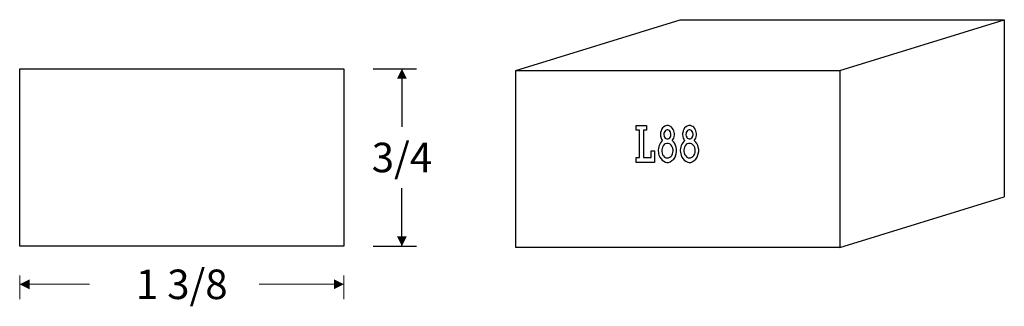
# Model space of a CAD drawing. Extents: x -2.1 to 2.07, y -0.25 to 0.97.
import ezdxf

# ---------------------------------------------------------------- set-up
doc = ezdxf.new("R2010")
doc.units = 0
doc.header["$MEASUREMENT"] = 0
doc.linetypes.add('solid', pattern=[0])
doc.layers.add('1', color=1, linetype='solid')
doc.dimstyles.get("Standard").update_dxf_attribs({"dimtxt": 0.18, "dimasz": 0.18, "dimexe": 0.18, "dimexo": 0.0625, "dimgap": 0.09, "dimtad": 0, "dimtih": 1, "dimtoh": 1, "dimdec": 4, "dimzin": 0, "dimdsep": 46, "dimtxsty": 'Standard', "dimcen": 0.09, "dimadec": 0, "dimazin": 0, "dimtfac": 1, "dimtdec": 4, "dimtofl": 0, "dimtmove": 0, "dimatfit": 0, "dimfxl": 0, "dimtolj": 1, "dimtzin": 0, "dimarcsym": 0})

# ---------------------------------------------------------------- blocks, each defined once
blk = doc.blocks.new('*D1')
at = {"layer": '1', "color": 0, "linetype": 'solid'}
for p, q in [((-0.6045, 0.7564), (-0.4206, 0.7564)), ((-0.4831, 0.7564), (-0.4831, 0.5113)), ((-0.4831, 0.0064), (-0.4831, 0.2515)), ((-0.6045, 0.0064), (-0.4206, 0.0064))]:
    blk.add_line(p, q, dxfattribs=at)
for points in [[(-0.4623, 0.7148), (-0.5039, 0.7148), (-0.4831, 0.7564)], [(-0.5039, 0.048), (-0.4623, 0.048), (-0.4831, 0.0064)]]:
    blk.add_solid(points, dxfattribs=at)
at = {"layer": '1', "color": 0, "linetype": 'solid', "insert": (-0.4831, 0.3814), "char_height": 0.125, "attachment_point": 5}
blk.add_mtext('{\\H0.125000;3/4}', dxfattribs=at)

msp = doc.modelspace()

# ---------------------------------------------------------------- linework, layer by layer
at = {"layer": '1', "color": 0, "linetype": 'solid'}
for p, q in [((0, 0.75), (0.6971, 0.965)), ((0.6971, 0.965), (2.0721, 0.965)), ((1.375, 0.75), (2.0721, 0.965)), ((2.0721, 0.965), (2.0721, 0.215)), ((-2.1045, 0.0064), (-2.1045, 0.7564)), ((-2.1045, 0.7564), (-0.7295, 0.7564)), ((-0.7295, 0.7564), (-0.7295, 0.0064)), ((0, 0), (0, 0.75)), ((0, 0.75), (1.375, 0.75)), ((1.375, 0.75), (1.375, 0)), ((0.5102, 0.4967), (0.5102, 0.517)), ((0.5102, 0.517), (0.5549, 0.517)), ((0.5549, 0.517), (0.5549, 0.4967)), ((0.6217, 0.5064), (0.6183, 0.5004)), ((0.626, 0.5102), (0.6217, 0.5064)), ((0.6327, 0.5147), (0.626, 0.5102)), ((0.6404, 0.517), (0.6327, 0.5147)), ((0.6471, 0.517), (0.6404, 0.517)), ((0.6533, 0.5147), (0.6471, 0.517)), ((0.6576, 0.5125), (0.6533, 0.5147)), ((0.6609, 0.5094), (0.6576, 0.5125)), ((0.6652, 0.5049), (0.6609, 0.5094)), ((0.6677, 0.5004), (0.6652, 0.5049)), ((0.7155, 0.5064), (0.7121, 0.5004)), ((0.7197, 0.5102), (0.7155, 0.5064)), ((0.7265, 0.5147), (0.7197, 0.5102)), ((0.7341, 0.517), (0.7265, 0.5147)), ((0.7409, 0.517), (0.7341, 0.517)), ((0.747, 0.5147), (0.7409, 0.517)), ((0.7513, 0.5125), (0.747, 0.5147)), ((0.7547, 0.5094), (0.7513, 0.5125)), ((0.759, 0.5049), (0.7547, 0.5094)), ((0.7614, 0.5004), (0.759, 0.5049)), ((0.5249, 0.4967), (0.5102, 0.4967)), ((0.5249, 0.381), (0.5249, 0.4967)), ((0.5549, 0.4967), (0.5421, 0.4967)), ((0.5421, 0.4967), (0.5421, 0.381)), ((0.614, 0.4877), (0.6131, 0.4832)), ((0.6131, 0.4832), (0.6131, 0.4779)), ((0.6131, 0.4779), (0.614, 0.4711)), ((0.6159, 0.4944), (0.614, 0.4877)), ((0.614, 0.4711), (0.6159, 0.4636)), ((0.6183, 0.5004), (0.6159, 0.4944)), ((0.6159, 0.4636), (0.6183, 0.4584)), ((0.6284, 0.4832), (0.6278, 0.4802)), ((0.6278, 0.4802), (0.6278, 0.4779)), ((0.6278, 0.4779), (0.6294, 0.4711)), ((0.6294, 0.4877), (0.6284, 0.4832)), ((0.6318, 0.4922), (0.6294, 0.4877)), ((0.6294, 0.4711), (0.6312, 0.4681)), ((0.6312, 0.4681), (0.6337, 0.4636)), ((0.6346, 0.4952), (0.6318, 0.4922)), ((0.6337, 0.4636), (0.637, 0.4614)), ((0.6379, 0.4974), (0.6346, 0.4952)), ((0.637, 0.4614), (0.6413, 0.4606)), ((0.6422, 0.4982), (0.6379, 0.4974)), ((0.6413, 0.4606), (0.6456, 0.4606)), ((0.6447, 0.4982), (0.6422, 0.4982)), ((0.6481, 0.4974), (0.6447, 0.4982)), ((0.6456, 0.4606), (0.649, 0.4614)), ((0.6514, 0.4952), (0.6481, 0.4974)), ((0.649, 0.4614), (0.6533, 0.4651)), ((0.6542, 0.4922), (0.6514, 0.4952)), ((0.6533, 0.4651), (0.6557, 0.4689)), ((0.6566, 0.4877), (0.6542, 0.4922)), ((0.6557, 0.4689), (0.6576, 0.4734)), ((0.6582, 0.4809), (0.6566, 0.4877)), ((0.6576, 0.4734), (0.6582, 0.4779)), ((0.6582, 0.4779), (0.6582, 0.4809)), ((0.6701, 0.4944), (0.6677, 0.5004)), ((0.6677, 0.4584), (0.6701, 0.4636)), ((0.672, 0.4884), (0.6701, 0.4944)), ((0.6701, 0.4636), (0.672, 0.4689)), ((0.6729, 0.4832), (0.672, 0.4884)), ((0.672, 0.4689), (0.6729, 0.4771)), ((0.6729, 0.4771), (0.6729, 0.4832)), ((0.7078, 0.4877), (0.7069, 0.4832)), ((0.7069, 0.4832), (0.7069, 0.4779)), ((0.7069, 0.4779), (0.7078, 0.4711)), ((0.7096, 0.4944), (0.7078, 0.4877)), ((0.7078, 0.4711), (0.7096, 0.4636)), ((0.7121, 0.5004), (0.7096, 0.4944)), ((0.7096, 0.4636), (0.7121, 0.4584)), ((0.7222, 0.4832), (0.7216, 0.4802)), ((0.7216, 0.4802), (0.7216, 0.4779)), ((0.7216, 0.4779), (0.7231, 0.4711)), ((0.7231, 0.4877), (0.7222, 0.4832)), ((0.7256, 0.4922), (0.7231, 0.4877)), ((0.7231, 0.4711), (0.725, 0.4681)), ((0.725, 0.4681), (0.7274, 0.4636)), ((0.7283, 0.4952), (0.7256, 0.4922)), ((0.7274, 0.4636), (0.7308, 0.4614)), ((0.7317, 0.4974), (0.7283, 0.4952)), ((0.7308, 0.4614), (0.7351, 0.4606)), ((0.736, 0.4982), (0.7317, 0.4974)), ((0.7351, 0.4606), (0.7394, 0.4606)), ((0.7384, 0.4982), (0.736, 0.4982)), ((0.7418, 0.4974), (0.7384, 0.4982)), ((0.7394, 0.4606), (0.7427, 0.4614)), ((0.7452, 0.4952), (0.7418, 0.4974)), ((0.7427, 0.4614), (0.747, 0.4651)), ((0.7479, 0.4922), (0.7452, 0.4952)), ((0.747, 0.4651), (0.7495, 0.4689)), ((0.7504, 0.4877), (0.7479, 0.4922)), ((0.7495, 0.4689), (0.7513, 0.4734)), ((0.7519, 0.4809), (0.7504, 0.4877)), ((0.7513, 0.4734), (0.7519, 0.4779)), ((0.7519, 0.4779), (0.7519, 0.4809)), ((0.7639, 0.4944), (0.7614, 0.5004)), ((0.7614, 0.4584), (0.7639, 0.4636)), ((0.7657, 0.4884), (0.7639, 0.4944)), ((0.7639, 0.4636), (0.7657, 0.4689)), ((0.7666, 0.4832), (0.7657, 0.4884)), ((0.7657, 0.4689), (0.7666, 0.4771)), ((0.7666, 0.4771), (0.7666, 0.4832)), ((0.6049, 0.4193), (0.6039, 0.414)), ((0.6064, 0.4268), (0.6049, 0.4193)), ((0.6082, 0.4321), (0.6064, 0.4268)), ((0.6107, 0.4381), (0.6082, 0.4321)), ((0.614, 0.4433), (0.6107, 0.4381)), ((0.6183, 0.4486), (0.614, 0.4433)), ((0.6183, 0.4584), (0.6208, 0.4554)), ((0.6226, 0.4531), (0.6183, 0.4486)), ((0.6202, 0.4193), (0.6193, 0.414)), ((0.6217, 0.4246), (0.6202, 0.4193)), ((0.6208, 0.4554), (0.6226, 0.4531)), ((0.6251, 0.4313), (0.6217, 0.4246)), ((0.6294, 0.4358), (0.6251, 0.4313)), ((0.6337, 0.4388), (0.6294, 0.4358)), ((0.6404, 0.4411), (0.6337, 0.4388)), ((0.6465, 0.4411), (0.6404, 0.4411)), ((0.6514, 0.4396), (0.6465, 0.4411)), ((0.6548, 0.4381), (0.6514, 0.4396)), ((0.6591, 0.4336), (0.6548, 0.4381)), ((0.6625, 0.4291), (0.6591, 0.4336)), ((0.6652, 0.4238), (0.6625, 0.4291)), ((0.6634, 0.4531), (0.6677, 0.4584)), ((0.6658, 0.4509), (0.6634, 0.4531)), ((0.6677, 0.414), (0.6652, 0.4238)), ((0.6701, 0.4463), (0.6658, 0.4509)), ((0.6744, 0.4411), (0.6701, 0.4463)), ((0.6778, 0.4321), (0.6744, 0.4411)), ((0.6802, 0.4246), (0.6778, 0.4321)), ((0.6821, 0.4148), (0.6802, 0.4246)), ((0.6986, 0.4193), (0.6977, 0.414)), ((0.7001, 0.4268), (0.6986, 0.4193)), ((0.702, 0.4321), (0.7001, 0.4268)), ((0.7044, 0.4381), (0.702, 0.4321)), ((0.7078, 0.4433), (0.7044, 0.4381)), ((0.7121, 0.4486), (0.7078, 0.4433)), ((0.7121, 0.4584), (0.7145, 0.4554)), ((0.7164, 0.4531), (0.7121, 0.4486)), ((0.7139, 0.4193), (0.713, 0.414)), ((0.7155, 0.4246), (0.7139, 0.4193)), ((0.7145, 0.4554), (0.7164, 0.4531)), ((0.7188, 0.4313), (0.7155, 0.4246)), ((0.7231, 0.4358), (0.7188, 0.4313)), ((0.7274, 0.4388), (0.7231, 0.4358)), ((0.7341, 0.4411), (0.7274, 0.4388)), ((0.7403, 0.4411), (0.7341, 0.4411)), ((0.7452, 0.4396), (0.7403, 0.4411)), ((0.7485, 0.4381), (0.7452, 0.4396)), ((0.7528, 0.4336), (0.7485, 0.4381)), ((0.7562, 0.4291), (0.7528, 0.4336)), ((0.759, 0.4238), (0.7562, 0.4291)), ((0.7571, 0.4531), (0.7614, 0.4584)), ((0.7596, 0.4509), (0.7571, 0.4531)), ((0.7614, 0.414), (0.759, 0.4238)), ((0.7639, 0.4463), (0.7596, 0.4509)), ((0.7682, 0.4411), (0.7639, 0.4463)), ((0.7715, 0.4321), (0.7682, 0.4411)), ((0.774, 0.4246), (0.7715, 0.4321)), ((0.7758, 0.4148), (0.774, 0.4246)), ((0.5102, 0.3607), (0.5102, 0.381)), ((0.5102, 0.381), (0.5249, 0.381)), ((0.5421, 0.381), (0.5736, 0.381)), ((0.5736, 0.381), (0.5736, 0.4095)), ((0.5736, 0.4095), (0.5883, 0.4095)), ((0.5883, 0.4095), (0.5883, 0.3607)), ((0.6039, 0.414), (0.6039, 0.4103)), ((0.6039, 0.4103), (0.6049, 0.4043)), ((0.6049, 0.4043), (0.6058, 0.3975)), ((0.6058, 0.3975), (0.6073, 0.3908)), ((0.6073, 0.3908), (0.6107, 0.3825)), ((0.6107, 0.3825), (0.6159, 0.3757)), ((0.6193, 0.414), (0.6193, 0.4073)), ((0.6193, 0.4073), (0.6202, 0.4005)), ((0.6202, 0.4005), (0.6226, 0.393)), ((0.6226, 0.393), (0.6269, 0.3878)), ((0.6269, 0.3878), (0.6312, 0.3832)), ((0.6312, 0.3832), (0.637, 0.3802)), ((0.637, 0.3802), (0.6471, 0.3802)), ((0.6471, 0.3802), (0.6533, 0.3825)), ((0.6533, 0.3825), (0.6576, 0.3855)), ((0.6576, 0.3855), (0.6615, 0.39)), ((0.6615, 0.39), (0.6652, 0.3968)), ((0.6652, 0.3968), (0.6667, 0.4028)), ((0.6667, 0.4028), (0.6677, 0.4095)), ((0.6677, 0.4095), (0.6677, 0.414)), ((0.6701, 0.375), (0.6753, 0.3832)), ((0.6753, 0.3832), (0.6787, 0.3923)), ((0.6787, 0.3923), (0.6802, 0.3968)), ((0.6802, 0.3968), (0.6821, 0.4065)), ((0.6821, 0.4065), (0.6821, 0.4148)), ((0.6977, 0.414), (0.6977, 0.4103)), ((0.6977, 0.4103), (0.6986, 0.4043)), ((0.6986, 0.4043), (0.6995, 0.3975)), ((0.6995, 0.3975), (0.7011, 0.3908)), ((0.7011, 0.3908), (0.7044, 0.3825)), ((0.7044, 0.3825), (0.7096, 0.3757)), ((0.713, 0.414), (0.713, 0.4073)), ((0.713, 0.4073), (0.7139, 0.4005)), ((0.7139, 0.4005), (0.7164, 0.393)), ((0.7164, 0.393), (0.7207, 0.3878)), ((0.7207, 0.3878), (0.725, 0.3832)), ((0.725, 0.3832), (0.7308, 0.3802)), ((0.7308, 0.3802), (0.7409, 0.3802)), ((0.7409, 0.3802), (0.747, 0.3825)), ((0.747, 0.3825), (0.7513, 0.3855)), ((0.7513, 0.3855), (0.7553, 0.39)), ((0.7553, 0.39), (0.759, 0.3968)), ((0.759, 0.3968), (0.7605, 0.4028)), ((0.7605, 0.4028), (0.7614, 0.4095)), ((0.7614, 0.4095), (0.7614, 0.414)), ((0.7639, 0.375), (0.7691, 0.3832)), ((0.7691, 0.3832), (0.7724, 0.3923)), ((0.7724, 0.3923), (0.774, 0.3968)), ((0.774, 0.3968), (0.7758, 0.4065)), ((0.7758, 0.4065), (0.7758, 0.4148)), ((0.5883, 0.3607), (0.5102, 0.3607)), ((0.6159, 0.3757), (0.6202, 0.3705)), ((0.6202, 0.3705), (0.6278, 0.3652)), ((0.6278, 0.3652), (0.6355, 0.3615)), ((0.6355, 0.3615), (0.6413, 0.3607)), ((0.6413, 0.3607), (0.6481, 0.3607)), ((0.6481, 0.3607), (0.6548, 0.363)), ((0.6548, 0.363), (0.6625, 0.3682)), ((0.6625, 0.3682), (0.6701, 0.375)), ((0.7096, 0.3757), (0.7139, 0.3705)), ((0.7139, 0.3705), (0.7216, 0.3652)), ((0.7216, 0.3652), (0.7292, 0.3615)), ((0.7292, 0.3615), (0.7351, 0.3607)), ((0.7351, 0.3607), (0.7418, 0.3607)), ((0.7418, 0.3607), (0.7485, 0.363)), ((0.7485, 0.363), (0.7562, 0.3682)), ((0.7562, 0.3682), (0.7639, 0.375)), ((1.375, 0), (2.0721, 0.215)), ((-0.7295, 0.0064), (-2.1045, 0.0064)), ((1.375, 0), (0, 0))]:
    msp.add_line(p, q, dxfattribs=at)
at = {"layer": '1', "color": 0, "linetype": 'solid', "lineweight": 0}
for p, q in [((-2.1045, -0.1186), (-2.1045, -0.2183)), ((-0.7295, -0.1186), (-0.7295, -0.2183)), ((-2.1045, -0.1558), (-1.8086, -0.1558)), ((-0.7295, -0.1558), (-1.088, -0.1558))]:
    msp.add_line(p, q, dxfattribs=at)
for points in [[(-2.0628, -0.135), (-2.0628, -0.1766), (-2.1045, -0.1558)], [(-0.7711, -0.1766), (-0.7711, -0.135), (-0.7295, -0.1558)]]:
    msp.add_solid(points, dxfattribs=at)

# ---------------------------------------------------------------- texts
at = {"layer": '1', "color": 0, "linetype": 'solid', "lineweight": 0, "insert": (-1.417, -0.1558), "char_height": 0.125, "attachment_point": 5}
msp.add_mtext('{\\H0.125000;1 3/8}', dxfattribs=at)

# ---------------------------------------------------------------- dimensions: what is measured, and where the dimension line sits
at = {"layer": '1', "color": 0, "linetype": 'solid'}
dim = msp.add_aligned_dim(p1=(-0.7295, 0.7564), p2=(-0.7295, 0.0064), distance=0.2464, dimstyle='Standard', override={"dimtxt": 0.125, "dimasz": 0.04163, "dimexe": 0.0625, "dimexo": 0.125, "dimdec": 3, "dimlunit": 5, "dimse1": 1, "dimse2": 1, "dimtp": 0.0005, "dimtm": 0.0005, "dimtfac": 0.5, "dimtdec": 3, "dimtix": 1}, dxfattribs=at)
dim.commit()
dim.dimension.update_dxf_attribs({"geometry": '*D1', "text_midpoint": (-0.4831, 0.3814)})

doc.saveas('drawing.dxf')
